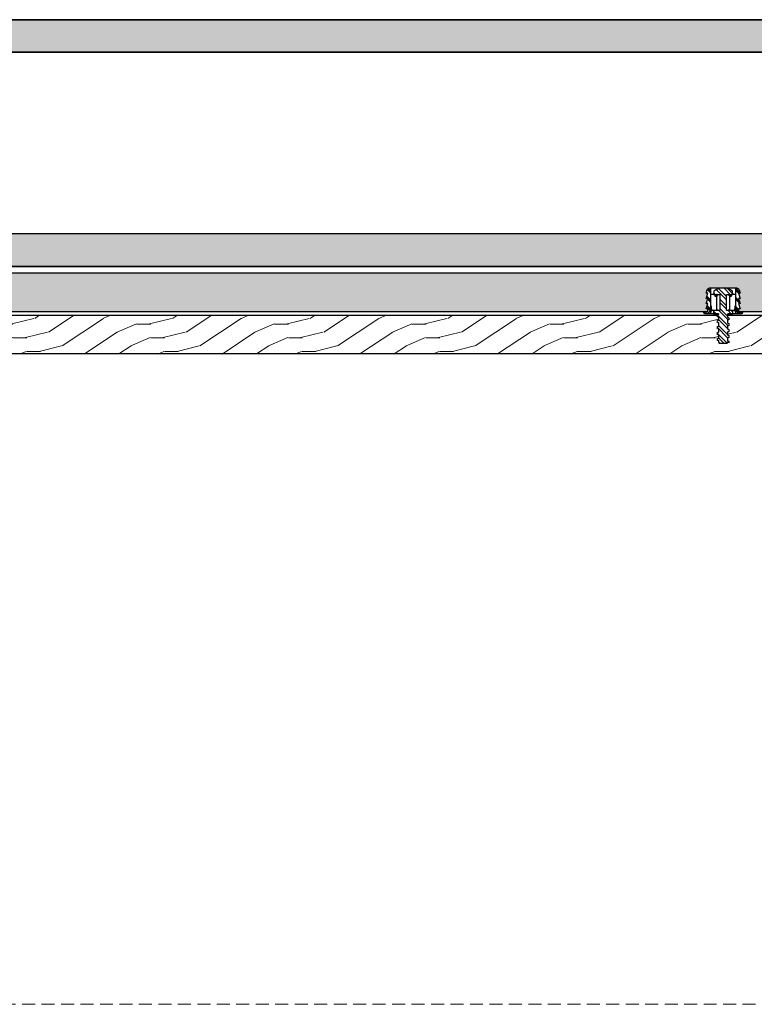
# Model space of a CAD drawing. Units: inches. Extents: x 89 to 568, y -25 to 528.
# Drawn here: x 219 to 234, y 484 to 503 of the extents above; entities that cross this region are included whole.
import ezdxf

# ---------------------------------------------------------------- set-up
doc = ezdxf.new("R2010")
doc.units = ezdxf.units.IN
doc.header["$MEASUREMENT"] = 0
doc.linetypes.add('HIDDEN', pattern=[0.375, 0.25, -0.125])
for name, color, linetype in [('combo screw', 6, 'Continuous'), ('z-blocking', 253, 'Continuous'), ('z-star-green-glide', 5, 'Continuous'), ('z-walls', 241, 'Continuous'), ('z-wood', 2, 'Continuous')]:
    doc.layers.add(name, color=color, linetype=linetype)
doc.layers.add('z-hatch', color=33, linetype='Continuous', lineweight=0)
doc.layers.add('z-hidden', color=1, linetype='HIDDEN', lineweight=5)
pattern_1 = [(315, (-231.2075, 8394.64595), (0.0883883476, 0.0883883476), []), (315, (-231.19645, 8394.65699), (0.0883883476, 0.0883883476), []), (315, (-231.1854, 8394.66804), (0.0883883476, 0.0883883476), [])]

msp = doc.modelspace()

# ---------------------------------------------------------------- hatches: boundary and pattern name
at = {"layer": 'combo screw'}
h = msp.add_hatch(dxfattribs=at)
h.set_pattern_fill('STEEL', color=256, angle=450)
h.set_pattern_definition([(135, (605.6241, -7434.7376), (-0.0883883476, -0.0883883476), []), (135, (605.5616, -7434.7376), (-0.0883883476, -0.0883883476), [])])
h.paths.add_polyline_path([(233.06181, 496.77767), (233.06181, 496.84497), (233.15831, 496.84497), (233.15831, 496.90747), (233.03381, 496.90747), (233.03381, 497.21997), (233.15831, 497.21997), (233.15287, 497.28223, 0.34556252), (232.78976, 497.28223), (232.78431, 497.21997), (232.90881, 497.21997), (232.90881, 496.90747), (232.78431, 496.90747), (232.78431, 496.84497), (232.88081, 496.84497), (232.88081, 496.83457), (232.84931, 496.80957), (232.88081, 496.78457), (232.88081, 496.72077), (232.84931, 496.69577), (232.88081, 496.67077), (232.88081, 496.60697), (232.84931, 496.58197), (232.88081, 496.55697), (232.88081, 496.49317), (232.84931, 496.46817), (232.88081, 496.44317), (232.88081, 496.37937), (232.84931, 496.35437), (232.88081, 496.32937), (232.88081, 496.29747), (232.89581, 496.28247), (233.04681, 496.28247), (233.07575, 496.31141), (233.06181, 496.32247), (233.06181, 496.38627), (233.09331, 496.41127), (233.06181, 496.43627), (233.06181, 496.50007), (233.09331, 496.52507), (233.06181, 496.55007), (233.06181, 496.61387), (233.09331, 496.63887), (233.06181, 496.66387), (233.06181, 496.72767), (233.09331, 496.75267)])
at = {"layer": 'z-hatch'}
h = msp.add_hatch(dxfattribs=at)
h.set_pattern_fill('MUDST', color=256, scale=0.75, angle=90)
h.paths.add_polyline_path([(216.97131, 501.88494), (216.97131, 502.50994), (241.90881, 502.50994), (241.90881, 501.88494)])
h = msp.add_hatch(dxfattribs=at)
h.set_pattern_fill('MUDST', color=256, scale=0.75, angle=90)
h.paths.add_polyline_path([(237.78381, 498.38494), (236.28381, 498.38494), (216.97131, 498.38494), (196.15881, 498.38494), (196.15881, 496.88494), (196.15881, 485.86241), (196.78381, 485.86241), (196.78381, 497.75994), (216.97131, 497.75994), (237.15881, 497.75994), (237.15881, 485.86241), (237.78381, 485.86241)])
h = msp.add_hatch(dxfattribs=at)
h.set_pattern_fill('FLAKE', color=256, scale=0.05)
h.set_pattern_definition([(27, (0.01, 0.02), (0.10925401, 0.33624926), [0.02, -0.2]), (43, (0.04, 0.02), (0.01727437, 0.49467322), [0.025, -0.15]), (265, (0.015, 0.01), (0.27271169, -0.32500513), [0.02, -0.15])])
edge = h.paths.add_edge_path()
edge.add_arc((233.29357, 496.90992), 0.02498, 180, 270)
edge.add_line((233.29357, 496.88494), (236.28381, 496.88494))
edge.add_line((236.28381, 496.88494), (236.28381, 497.63494))
edge.add_line((236.28381, 497.63494), (197.65881, 497.63494))
edge.add_line((197.65881, 497.63494), (197.65881, 496.88494))
edge.add_line((197.65881, 496.88494), (200.64906, 496.88494))
edge.add_arc((200.64906, 496.90992), 0.02498, 270, 360)
edge.add_line((200.67404, 496.90992), (200.67404, 496.9409))
edge.add_line((200.67404, 496.9409), (200.64406, 496.9409))
edge.add_line((200.64406, 496.9409), (200.67404, 497.04182))
edge.add_line((200.67404, 497.04182), (200.64406, 497.04182))
edge.add_line((200.64406, 497.04182), (200.67404, 497.14274))
edge.add_line((200.67404, 497.14274), (200.64406, 497.14274))
edge.add_line((200.64406, 497.14274), (200.67404, 497.24367))
edge.add_line((200.67404, 497.24367), (200.64406, 497.24367))
edge.add_line((200.64406, 497.24367), (200.66343, 497.30885))
edge.add_arc((200.71132, 497.29463), 0.04996, 90, 163.457017, ccw=False)
edge.add_line((200.71132, 497.34459), (201.23131, 497.34459))
edge.add_arc((201.23131, 497.29463), 0.04996, 16.542983, 90, ccw=False)
edge.add_line((201.2792, 497.30885), (201.29856, 497.24367))
edge.add_line((201.29856, 497.24367), (201.26859, 497.24367))
edge.add_line((201.26859, 497.24367), (201.29856, 497.14274))
edge.add_line((201.29856, 497.14274), (201.26859, 497.14274))
edge.add_line((201.26859, 497.14274), (201.29856, 497.04182))
edge.add_line((201.29856, 497.04182), (201.26859, 497.04182))
edge.add_line((201.26859, 497.04182), (201.29856, 496.9409))
edge.add_line((201.29856, 496.9409), (201.26859, 496.9409))
edge.add_line((201.26859, 496.9409), (201.26859, 496.90992))
edge.add_arc((201.29357, 496.90992), 0.02498, 180, 270)
edge.add_line((201.29357, 496.88494), (216.64906, 496.88494))
edge.add_arc((216.64906, 496.90992), 0.02498, 270, 360)
edge.add_line((216.67404, 496.90992), (216.67404, 496.9409))
edge.add_line((216.67404, 496.9409), (216.64406, 496.9409))
edge.add_line((216.64406, 496.9409), (216.67404, 497.04182))
edge.add_line((216.67404, 497.04182), (216.64406, 497.04182))
edge.add_line((216.64406, 497.04182), (216.67404, 497.14274))
edge.add_line((216.67404, 497.14274), (216.64406, 497.14274))
edge.add_line((216.64406, 497.14274), (216.67404, 497.24367))
edge.add_line((216.67404, 497.24367), (216.64406, 497.24367))
edge.add_line((216.64406, 497.24367), (216.66343, 497.30885))
edge.add_arc((216.71132, 497.29463), 0.04996, 90, 163.457017, ccw=False)
edge.add_line((216.71132, 497.34459), (217.23131, 497.34459))
edge.add_arc((217.23131, 497.29463), 0.04996, 16.542983, 90, ccw=False)
edge.add_line((217.2792, 497.30885), (217.29856, 497.24367))
edge.add_line((217.29856, 497.24367), (217.26859, 497.24367))
edge.add_line((217.26859, 497.24367), (217.29856, 497.14274))
edge.add_line((217.29856, 497.14274), (217.26859, 497.14274))
edge.add_line((217.26859, 497.14274), (217.29856, 497.04182))
edge.add_line((217.29856, 497.04182), (217.26859, 497.04182))
edge.add_line((217.26859, 497.04182), (217.29856, 496.9409))
edge.add_line((217.29856, 496.9409), (217.26859, 496.9409))
edge.add_line((217.26859, 496.9409), (217.26859, 496.90992))
edge.add_arc((217.29357, 496.90992), 0.02498, 180, 270)
edge.add_line((217.29357, 496.88494), (232.64906, 496.88494))
edge.add_arc((232.64906, 496.90992), 0.02498, 270, 360)
edge.add_line((232.67404, 496.90992), (232.67404, 496.9409))
edge.add_line((232.67404, 496.9409), (232.64406, 496.9409))
edge.add_line((232.64406, 496.9409), (232.67404, 497.04182))
edge.add_line((232.67404, 497.04182), (232.64406, 497.04182))
edge.add_line((232.64406, 497.04182), (232.67404, 497.14274))
edge.add_line((232.67404, 497.14274), (232.64406, 497.14274))
edge.add_line((232.64406, 497.14274), (232.67404, 497.24367))
edge.add_line((232.67404, 497.24367), (232.64406, 497.24367))
edge.add_line((232.64406, 497.24367), (232.66343, 497.30885))
edge.add_arc((232.71132, 497.29463), 0.04996, 90, 163.457017, ccw=False)
edge.add_line((232.71132, 497.34459), (233.21319, 497.34459))
edge.add_line((233.21319, 497.34459), (233.23131, 497.34459))
edge.add_arc((233.23131, 497.29463), 0.04996, 16.542983, 90, ccw=False)
edge.add_line((233.2792, 497.30885), (233.29856, 497.24367))
edge.add_line((233.29856, 497.24367), (233.26859, 497.24367))
edge.add_line((233.26859, 497.24367), (233.29856, 497.14274))
edge.add_line((233.29856, 497.14274), (233.26859, 497.14274))
edge.add_line((233.26859, 497.14274), (233.29856, 497.04182))
edge.add_line((233.29856, 497.04182), (233.26859, 497.04182))
edge.add_line((233.26859, 497.04182), (233.29856, 496.9409))
edge.add_line((233.29856, 496.9409), (233.26859, 496.9409))
edge.add_line((233.26859, 496.9409), (233.26859, 496.90992))
h = msp.add_hatch(dxfattribs=at)
h.set_pattern_fill('WOOD', color=256, scale=0.75, angle=135)
h.set_pattern_definition([(180, (0, 0), (0.2651625, -0.2651625), [0.2651625, -2.386485]), (203.1986, (-0.26517, 3e-17), (0.2651688, -0.26516476), [0.4038825, -1.615545]), (213.6901, (-0.6364, -0.1591), (0.26516626, -0.26516388), [0.9560625, -0.9560625]), (194.0362, (-1.4319, -0.68943), (0.26516703, -0.26516743), [0.4372575, -1.749285])])
h.paths.add_polyline_path([(200.37431, 496.27494), (200.37431, 496.25994), (200.35931, 496.25994)], flags=16)
h.paths.add_polyline_path([(233.06181, 496.82244), (233.06181, 496.77767), (233.09331, 496.75267), (233.06181, 496.72767), (233.06181, 496.66387), (233.09331, 496.63887), (233.06181, 496.61387), (233.06181, 496.55007), (233.09331, 496.52507), (233.06181, 496.50007), (233.06181, 496.43627), (233.09331, 496.41127), (233.06181, 496.38627), (233.06181, 496.32247), (233.09331, 496.29747), (233.06181, 496.29747), (233.04681, 496.28247), (232.89581, 496.28247), (232.88081, 496.29747), (232.88081, 496.32937), (232.84931, 496.35437), (232.88081, 496.37937), (232.88081, 496.44317), (232.84931, 496.46817), (232.88081, 496.49317), (232.88081, 496.55697), (232.84931, 496.58197), (232.88081, 496.60697), (232.88081, 496.67077), (232.84931, 496.69577), (232.88081, 496.72077), (232.88081, 496.78457), (232.84931, 496.80957), (232.86553, 496.82244), (217.0771, 496.82244), (217.09331, 496.80957), (217.06181, 496.78457), (217.06181, 496.72077), (217.09331, 496.69577), (217.06181, 496.67077), (217.06181, 496.60697), (217.09331, 496.58197), (217.06181, 496.55697), (217.06181, 496.49317), (217.09331, 496.46817), (217.06181, 496.44317), (217.06181, 496.37937), (217.09331, 496.35437), (217.06181, 496.32937), (217.06181, 496.29747), (217.04681, 496.28247), (216.89581, 496.28247), (216.88081, 496.29747), (216.84931, 496.29747), (216.88081, 496.32247), (216.88081, 496.38627), (216.84931, 496.41127), (216.88081, 496.43627), (216.88081, 496.50007), (216.84931, 496.52507), (216.88081, 496.55007), (216.88081, 496.61387), (216.84931, 496.63887), (216.88081, 496.66387), (216.88081, 496.72767), (216.84931, 496.75267), (216.88081, 496.77767), (216.88081, 496.82244), (201.0771, 496.82244), (201.09331, 496.80957), (201.06181, 496.78457), (201.06181, 496.72077), (201.09331, 496.69577), (201.06181, 496.67077), (201.06181, 496.60697), (201.09331, 496.58197), (201.06181, 496.55697), (201.06181, 496.49317), (201.09331, 496.46817), (201.06181, 496.44317), (201.06181, 496.37937), (201.09331, 496.35437), (201.06181, 496.32937), (201.06181, 496.29747), (201.04681, 496.28247), (200.89581, 496.28247), (200.88081, 496.29747), (200.84931, 496.29747), (200.88081, 496.32247), (200.88081, 496.38627), (200.84931, 496.41127), (200.88081, 496.43627), (200.88081, 496.50007), (200.84931, 496.52507), (200.88081, 496.55007), (200.88081, 496.61387), (200.84931, 496.63887), (200.88081, 496.66387), (200.88081, 496.72767), (200.84931, 496.75267), (200.88081, 496.77767), (200.88081, 496.82244), (198.97131, 496.82244), (198.97131, 496.07244), (234.97131, 496.07244), (234.97131, 496.82244)])
at = {"layer": 'z-star-green-glide'}
h = msp.add_hatch(dxfattribs=at)
h.set_pattern_fill('PLAST', color=256, scale=0.5, angle=675)
h.set_pattern_definition(pattern_1)
edge = h.paths.add_edge_path()
edge.add_line((232.64406, 497.04182), (232.67404, 497.04182))
edge.add_line((232.67404, 497.04182), (232.64406, 496.9409))
edge.add_line((232.64406, 496.9409), (232.67404, 496.9409))
edge.add_line((232.67404, 496.9409), (232.67404, 496.90992))
edge.add_arc((232.64906, 496.90992), 0.02498, 270, 360, ccw=False)
edge.add_line((232.64906, 496.88494), (232.5966, 496.88494))
edge.add_line((232.5966, 496.88494), (232.5966, 496.86496))
edge.add_arc((232.61659, 496.86496), 0.01998, 180, 270)
edge.add_line((232.61659, 496.84497), (232.66536, 496.84497))
edge.add_spline(control_points=[(232.66536, 496.84497), (232.70096, 496.87985), (232.72944, 496.90742)], knot_values=[0, 0, 0, 2.2744352, 2.2744352, 2.2744352], weights=[1, 1.00656198, 1], degree=2, periodic=0)
edge.add_line((232.72944, 496.90742), (232.72944, 497.34459))
edge.add_line((232.72944, 497.34459), (232.71132, 497.34459))
edge.add_arc((232.71132, 497.29463), 0.04996, 450, 523.457017)
edge.add_line((232.66343, 497.30885), (232.64406, 497.24367))
edge.add_line((232.64406, 497.24367), (232.67404, 497.24367))
edge.add_line((232.67404, 497.24367), (232.64406, 497.14274))
edge.add_line((232.64406, 497.14274), (232.67404, 497.14274))
edge.add_line((232.67404, 497.14274), (232.64406, 497.04182))
h = msp.add_hatch(dxfattribs=at)
h.set_pattern_fill('PLAST', color=256, scale=0.5, angle=675)
h.set_pattern_definition(pattern_1)
edge = h.paths.add_edge_path()
edge.add_spline(control_points=[(233.21319, 496.90742), (233.24167, 496.87985), (233.27727, 496.84497)], knot_values=[0, 0, 0, 2.2744352, 2.2744352, 2.2744352], weights=[1, 1.00656198, 1], degree=2, periodic=0)
edge.add_line((233.27727, 496.84497), (233.32604, 496.84497))
edge.add_arc((233.32604, 496.86496), 0.01998, 270, 360)
edge.add_line((233.34603, 496.86496), (233.34603, 496.88494))
edge.add_line((233.34603, 496.88494), (233.29357, 496.88494))
edge.add_arc((233.29357, 496.90992), 0.02498, 180, 270, ccw=False)
edge.add_line((233.26859, 496.90992), (233.26859, 496.9409))
edge.add_line((233.26859, 496.9409), (233.29856, 496.9409))
edge.add_line((233.29856, 496.9409), (233.26859, 497.04182))
edge.add_line((233.26859, 497.04182), (233.29856, 497.04182))
edge.add_line((233.29856, 497.04182), (233.26859, 497.14274))
edge.add_line((233.26859, 497.14274), (233.29856, 497.14274))
edge.add_line((233.29856, 497.14274), (233.26859, 497.24367))
edge.add_line((233.26859, 497.24367), (233.29856, 497.24367))
edge.add_line((233.29856, 497.24367), (233.2792, 497.30885))
edge.add_arc((233.23131, 497.29463), 0.04996, 376.542983, 450)
edge.add_line((233.23131, 497.34459), (233.21319, 497.34459))
edge.add_line((233.21319, 497.34459), (233.21319, 496.90742))

# ---------------------------------------------------------------- linework, layer by layer
at = {"layer": 'combo screw', "flags": 128}
msp.add_lwpolyline([(232.89581, 496.28247), (233.04681, 496.28247), (233.06181, 496.29747), (233.09331, 496.29747), (233.06181, 496.32247), (233.06181, 496.38627), (233.09331, 496.41127), (233.06181, 496.43627), (233.06181, 496.50007), (233.09331, 496.52507), (233.06181, 496.55007), (233.06181, 496.61387), (233.09331, 496.63887), (233.06181, 496.66387), (233.06181, 496.72767), (233.09331, 496.75267), (233.06181, 496.77767), (233.06181, 496.84497), (233.15831, 496.84497), (233.15831, 496.90747), (233.03381, 496.90747), (233.03381, 497.21997), (233.15831, 497.21997), (233.15287, 497.28223, 0.34556252), (232.78976, 497.28223), (232.78431, 497.21997), (232.90881, 497.21997), (232.90881, 496.90747), (232.78431, 496.90747), (232.78431, 496.84497), (232.88081, 496.84497), (232.88081, 496.83457), (232.84931, 496.80957), (232.88081, 496.78457), (232.88081, 496.72077), (232.84931, 496.69577), (232.88081, 496.67077), (232.88081, 496.60697), (232.84931, 496.58197), (232.88081, 496.55697), (232.88081, 496.49317), (232.84931, 496.46817), (232.88081, 496.44317), (232.88081, 496.37937), (232.84931, 496.35437), (232.88081, 496.32937), (232.88081, 496.29747)], format="xyb", close=True, dxfattribs=at)
at = {"layer": 'z-blocking', "ltscale": 12}
for points in [[(216.97131, 497.63494), (236.28381, 497.63494), (236.28381, 496.88494), (233.29357, 496.88494)], [(232.64906, 496.88494), (217.34603, 496.88494)]]:
    msp.add_lwpolyline(points, dxfattribs=at)
at = {"layer": 'z-hidden'}
msp.add_line((198.47131, 483.54991), (235.47131, 483.54991), dxfattribs=at)
at = {"layer": 'z-star-green-glide', "extrusion": (-3.06162e-16, -1, 0)}
for p, q in [((232.72944, 497.34459), (232.72944, 496.90742)), ((233.21319, 496.90742), (233.21319, 497.34459)), ((232.81393, 497.21968), (232.72944, 497.21968)), ((232.81393, 497.21227), (232.81393, 497.21968)), ((232.84641, 497.21227), (232.84641, 497.21968)), ((232.84641, 497.19053), (232.84641, 497.17935)), ((232.87565, 497.21331), (232.8754, 497.21331)), ((232.90881, 497.21264), (232.87565, 497.21331)), ((233.06698, 497.21331), (233.03381, 497.21264)), ((233.09622, 497.21968), (233.09622, 497.21227)), ((233.09622, 497.19053), (233.09622, 497.17935)), ((233.21319, 497.21968), (233.12869, 497.21968)), ((233.12869, 497.21968), (233.12869, 497.21227)), ((232.84641, 496.91742), (232.85533, 496.91742)), ((232.8754, 496.91742), (232.85533, 496.91742)), ((232.8754, 496.91742), (232.90881, 496.91742)), ((233.03381, 496.91742), (233.06723, 496.91742)), ((233.0873, 496.91742), (233.06723, 496.91742)), ((233.0873, 496.91742), (233.09622, 496.91742))]:
    msp.add_line(p, q, dxfattribs=at)
at = {"layer": 'z-star-green-glide', "flags": 128}
msp.add_lwpolyline([(232.88081, 496.84497), (232.61659, 496.84497, -0.41421356), (232.5966, 496.86496), (232.5966, 496.88494), (232.64906, 496.88494, 0.41421356), (232.67404, 496.90992), (232.67404, 496.9409), (232.64406, 496.9409), (232.67404, 497.04182), (232.64406, 497.04182), (232.67404, 497.14274), (232.64406, 497.14274), (232.67404, 497.24367), (232.64406, 497.24367), (232.66343, 497.30885, -0.33196295), (232.71132, 497.34459), (232.72944, 497.34459), (233.21319, 497.34459), (233.23131, 497.34459, -0.33196295), (233.2792, 497.30885), (233.29856, 497.24367), (233.26859, 497.24367), (233.29856, 497.14274), (233.26859, 497.14274), (233.29856, 497.04182), (233.26859, 497.04182), (233.29856, 496.9409), (233.26859, 496.9409), (233.26859, 496.90992, 0.41421356), (233.29357, 496.88494), (233.34603, 496.88494), (233.34603, 496.86496, -0.41421356), (233.32604, 496.84497), (233.06181, 496.84497)], format="xyb", dxfattribs=at)
at = {"layer": 'z-star-green-glide'}
for centre, start, end in [((232.83017, 497.21149), 152.199467, 153.215004), ((232.83017, 497.21149), 26.784996, 27.800533), ((233.11246, 497.21149), 152.199467, 153.215004), ((233.11246, 497.21149), 26.784996, 27.800533)]:
    msp.add_arc(centre, 0.01819, start, end, dxfattribs=at)
for centre, major_axis, ratio, start_param, end_param in [((232.83017, 497.17143), (0.01819, 0), 0.96617372, 0.46748636, 2.49401828), ((232.97131, 497.21574), (0.1249, 0), 0.03492077, 3.14159265, 3.52172482), ((232.84035, 497.20572), (-0.00012, 0.01819), 0.92878032, 5.1865857, 5.60670275), ((232.89882, 497.21473), (-0.04684, 0), 0.03492077, 0.38013217, 1.04719755), ((232.86753, 497.20463), (-0.00037, 0.01819), 0.50083724, 6.8401437, 7.31295117), ((232.86753, 497.20463), (-0.00037, 0.01819), 0.50083724, 5.20001571, 5.70605077), ((232.86753, 497.20463), (0.00037, 0.01817), 0.50022754, 5.2202236, 5.72719799), ((233.0751, 497.20463), (0.00037, -0.01817), 0.50022754, 3.69757997, 4.20455437), ((233.0751, 497.20463), (0.00037, 0.01819), 0.50083724, 6.86031984, 7.3663549), ((233.04381, 497.21473), (-0.04684, 0), 0.03492077, 2.0943951, 2.76146048), ((233.0751, 497.20463), (0.00037, 0.01819), 0.50083724, 5.25341945, 5.72622691), ((233.10228, 497.20572), (0.00012, 0.01819), 0.92878032, 0.67648256, 1.09659961), ((232.97131, 497.21574), (0.1249, 0), 0.03492077, 5.90305314, 6.28318531), ((233.11246, 497.17143), (-0.01819, 0), 0.96617372, 3.78916703, 5.81569895)]:
    msp.add_ellipse(centre, major_axis=major_axis, ratio=ratio, start_param=start_param, end_param=end_param, dxfattribs=at)
for points in [[(232.81404, 497.2088), (232.81397, 497.20997), (232.81394, 497.21114), (232.81393, 497.21227)], [(232.81567, 497.18203), (232.81498, 497.19288), (232.81447, 497.20188), (232.81404, 497.2088)], [(232.84641, 497.17935), (232.83615, 497.18023), (232.82591, 497.18114), (232.81567, 497.18203)], [(232.84641, 497.21227), (232.8464, 497.20647), (232.84641, 497.19918), (232.84641, 497.19053)], [(232.84641, 497.19053), (232.84641, 497.19917), (232.84641, 497.20646), (232.84641, 497.21227)], [(233.09622, 497.21227), (233.09622, 497.20646), (233.09622, 497.19917), (233.09622, 497.19053)], [(233.09622, 497.19053), (233.09622, 497.19918), (233.09623, 497.20647), (233.09622, 497.21227)], [(233.12696, 497.18203), (233.11672, 497.18114), (233.10648, 497.18023), (233.09622, 497.17935)], [(233.12869, 497.21227), (233.12869, 497.21116), (233.12866, 497.20999), (233.12859, 497.2088)], [(232.84641, 496.97351), (232.84641, 496.97774), (232.84641, 496.982), (232.84641, 496.98622)], [(233.09622, 496.98622), (233.09622, 496.982), (233.09622, 496.97774), (233.09622, 496.97351)], [(232.72411, 496.90226), (232.73022, 496.90413), (232.73761, 496.90554), (232.74618, 496.9064)], [(232.74613, 496.90742), (232.74598, 496.91076), (232.7458, 496.91409), (232.7456, 496.91742)], [(232.74562, 496.91742), (232.76792, 496.91742), (232.79189, 496.91742), (232.81746, 496.91742)], [(232.74618, 496.9064), (232.74616, 496.90674), (232.74615, 496.90708), (232.74613, 496.90742)], [(232.81746, 496.91742), (232.82691, 496.91742), (232.83656, 496.91742), (232.84641, 496.91742)], [(233.09622, 496.91742), (233.10606, 496.91742), (233.11572, 496.91742), (233.12517, 496.91742)], [(233.1965, 496.90742), (233.19648, 496.90708), (233.19646, 496.90674), (233.19645, 496.9064)], [(233.19645, 496.9064), (233.20502, 496.90554), (233.21241, 496.90413), (233.21852, 496.90226)], [(233.19703, 496.91742), (233.19682, 496.91409), (233.19665, 496.91076), (233.1965, 496.90742)]]:
    msp.add_open_spline(points, degree=3, dxfattribs=at)
for points, knots in [([(232.84641, 496.98622), (232.84641, 497.00724), (232.84641, 497.02796), (232.84641, 497.0643), (232.84641, 497.08023), (232.84641, 497.12228), (232.84641, 497.14646), (232.84641, 497.17103), (232.84641, 497.1753), (232.84641, 497.17935)], [0.069536909, 0.069536909, 0.069536909, 0.069536909, 0.230975823, 0.230975823, 0.365494865, 0.365494865, 0.606645949, 0.606645949, 0.660511245, 0.660511245, 0.660511245, 0.660511245]), ([(233.09622, 497.17935), (233.09622, 497.17275), (233.09622, 497.16556), (233.09622, 497.13294), (233.09622, 497.10269), (233.09622, 497.05198), (233.09622, 497.03389), (233.09622, 497.00573), (233.09622, 496.99601), (233.09622, 496.98622)], [0.182128681, 0.182128681, 0.182128681, 0.182128681, 0.270159291, 0.270159291, 0.553409257, 0.553409257, 0.69917893, 0.69917893, 0.774539656, 0.774539656, 0.774539656, 0.774539656]), ([(233.12859, 497.2088), (233.12823, 497.20299), (233.12781, 497.19571), (233.12718, 497.18546), (233.12707, 497.18377), (233.12696, 497.18203)], [-0.154376701, -0.154376701, -0.154376701, -0.154376701, -0.024731237, -0.024731237, 0, 0, 0, 0]), ([(232.73567, 497.00378), (232.73819, 496.98755), (232.74059, 496.9707), (232.74379, 496.94163), (232.74486, 496.92957), (232.7456, 496.91742)], [-0.321581615, -0.321581615, -0.321581615, -0.321581615, -0.185271652, -0.185271652, -0.092256426, -0.092256426, -0.092256426, -0.092256426]), ([(232.84641, 496.91742), (232.84641, 496.91742), (232.84641, 496.91932), (232.84641, 496.92653), (232.84641, 496.93168), (232.84641, 496.94304), (232.84641, 496.94856), (232.84641, 496.96057), (232.84641, 496.96693), (232.84641, 496.97351)], [0, 0, 0, 0, 0.073550419, 0.073550419, 0.144366002, 0.144366002, 0.196234957, 0.196234957, 0.246939003, 0.246939003, 0.246939003, 0.246939003]), ([(233.09622, 496.97351), (233.09622, 496.96622), (233.09622, 496.95921), (233.09622, 496.94577), (233.09622, 496.93959), (233.09622, 496.92868), (233.09622, 496.92428), (233.09622, 496.91877), (233.09622, 496.91742), (233.09622, 496.91742)], [0, 0, 0, 0, 0.055962897, 0.055962897, 0.116547122, 0.116547122, 0.184314016, 0.184314016, 0.246114207, 0.246114207, 0.246114207, 0.246114207]), ([(233.19703, 496.91742), (233.19801, 496.93349), (233.19958, 496.94942), (233.20311, 496.97815), (233.205, 496.99115), (233.20696, 497.00378)], [-1.076222865, -1.076222865, -1.076222865, -1.076222865, -0.953505076, -0.953505076, -0.847644413, -0.847644413, -0.847644413, -0.847644413]), ([(232.72322, 496.84497), (232.72636, 496.86367), (232.73396, 496.88395), (232.74563, 496.9054), (232.7459, 496.9059), (232.74618, 496.9064)], [2.145017323, 2.145017323, 2.145017323, 2.145017323, 2.386997743, 2.386997743, 2.392783833, 2.392783833, 2.392783833, 2.392783833]), ([(233.12517, 496.91742), (233.14744, 496.91742), (233.16853, 496.91742), (233.19125, 496.91742), (233.19415, 496.91742), (233.19703, 496.91742)], [0, 0, 0, 0, 0.191929942, 0.191929942, 0.22034806, 0.22034806, 0.22034806, 0.22034806]), ([(233.19645, 496.9064), (233.19673, 496.9059), (233.197, 496.9054), (233.20866, 496.88395), (233.21627, 496.86367), (233.21941, 496.84497)], [4.240707948, 4.240707948, 4.240707948, 4.240707948, 4.246494038, 4.246494038, 4.488474458, 4.488474458, 4.488474458, 4.488474458])]:
    msp.add_open_spline(points, degree=3, knots=knots, dxfattribs=at)
for points in [[(232.72944, 496.90742), (232.70096, 496.87985), (232.66536, 496.84497)], [(233.27727, 496.84497), (233.24167, 496.87985), (233.21319, 496.90742)]]:
    msp.add_rational_spline(points, [1, 1.00656197996, 1], degree=2, dxfattribs=at)
at = {"layer": 'z-walls'}
for p, q in [((241.90881, 502.50994), (216.97131, 502.50994)), ((216.97131, 502.50994), (241.90881, 502.50994)), ((241.28381, 501.88494), (216.97131, 501.88494)), ((216.97131, 501.88494), (241.28381, 501.88494)), ((237.78381, 498.38494), (196.15881, 498.38494)), ((237.15881, 497.75994), (216.97131, 497.75994)), ((216.97131, 497.75994), (237.15881, 497.75994))]:
    msp.add_line(p, q, dxfattribs=at)
at = {"layer": 'z-wood'}
for points in [[(233.06181, 496.82244), (234.97131, 496.82244), (234.97131, 496.07244), (216.97131, 496.07244)], [(217.0771, 496.82244), (232.86553, 496.82244)]]:
    msp.add_lwpolyline(points, dxfattribs=at)

doc.saveas('drawing.dxf')
